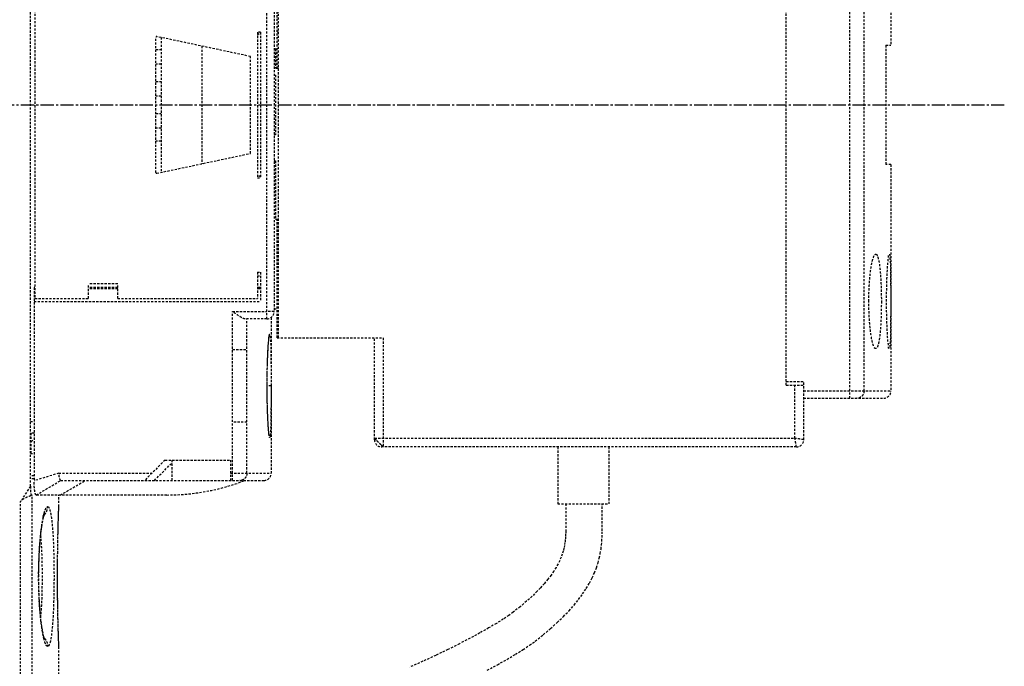
# Model space of a CAD drawing. Extents: x -140 to 538, y -582 to -148.
# Drawn here: x 427 to 495, y -507 to -463 of the extents above; entities that cross this region are included whole.
import ezdxf

# ---------------------------------------------------------------- set-up
doc = ezdxf.new("R2010")
doc.units = 0
doc.header["$LTSCALE"] = 1.21
doc.header["$MEASUREMENT"] = 0
doc.linetypes.add('AXES2', pattern=[1.125, 0.75, -0.125, 0.125, -0.125])
doc.linetypes.add('CACHE2', pattern=[0.1875, 0.125, -0.0625])
doc.layers.add('AXE', color=80, linetype='AXES2')
doc.layers.add('POINTILLE_COURT', color=40, linetype='CACHE2')

msp = doc.modelspace()

# ---------------------------------------------------------------- linework, layer by layer
at = {"layer": 'AXE'}
msp.add_line((350.97597, -468.81511), (494.80823, -468.81511), dxfattribs=at)
at = {"layer": 'POINTILLE_COURT'}
for p, q in [((427.86688, -495.0129), (427.86688, -442.61732)), ((484.18097, -488.96511), (484.18097, -448.66511)), ((485.16573, -488.46511), (485.16573, -449.16511)), ((487.01689, -449.16511), (487.01689, -464.71511)), ((479.81688, -488.06511), (479.81688, -449.56511)), ((444.81688, -466.31511), (444.81688, -452.81511)), ((444.91688, -484.81511), (444.91688, -452.81511)), ((444.11688, -483.51511), (444.11688, -454.11511)), ((444.61688, -454.61511), (444.61688, -483.01511)), ((428.16688, -455.51511), (428.16688, -482.11511)), ((436.4943, -473.46385), (436.4943, -464.16637)), ((442.9943, -465.48624), (436.5547, -464.11746)), ((436.8443, -464.17902), (436.8443, -473.4512)), ((443.68688, -463.81511), (443.46688, -463.81511)), ((443.46688, -463.81511), (443.46688, -473.81511)), ((443.46688, -463.99933), (443.68688, -463.84217)), ((443.68688, -463.81511), (443.68688, -473.81511)), ((444.91688, -463.81511), (444.81688, -463.81511)), ((439.6427, -464.77384), (439.6427, -472.85639)), ((444.71351, -464.96511), (444.61688, -464.96511)), ((444.71351, -464.96511), (444.71351, -466.31511)), ((486.66412, -464.71511), (487.01687, -464.71511)), ((486.66412, -464.71511), (486.66412, -472.91511)), ((436.4943, -465.01511), (436.8443, -465.01511)), ((442.9943, -472.14398), (442.9943, -465.48624)), ((436.8443, -466.01511), (436.4943, -466.01511)), ((444.91688, -466.31511), (444.61688, -466.31511)), ((444.61688, -466.76511), (444.71688, -466.76511)), ((444.71688, -466.76511), (444.71688, -470.86511)), ((436.4943, -467.21511), (436.8443, -467.21511)), ((436.8443, -468.21511), (436.4943, -468.21511)), ((436.4943, -469.41511), (436.8443, -469.41511)), ((436.8443, -470.41511), (436.4943, -470.41511)), ((444.71688, -470.86511), (444.61688, -470.86511)), ((436.8443, -471.31511), (436.4943, -471.31511)), ((436.5547, -473.51276), (442.9943, -472.14398)), ((444.61688, -472.66511), (444.71688, -472.66511)), ((444.71688, -472.66511), (444.71688, -476.66511)), ((487.01687, -472.91511), (486.66412, -472.91511)), ((487.01689, -472.91511), (487.01689, -488.46511)), ((443.68688, -473.78805), (443.46688, -473.62089)), ((443.46688, -473.81511), (443.68688, -473.81511)), ((444.71688, -476.66511), (444.91688, -476.66511)), ((444.81688, -484.81511), (444.81688, -476.66511)), ((443.46688, -480.31511), (443.68688, -480.31511)), ((443.46688, -480.31511), (443.46688, -482.11511)), ((443.68688, -480.31511), (443.68688, -482.31511)), ((433.86688, -481.11511), (431.86688, -481.11511)), ((431.86688, -482.11511), (431.86688, -481.11511)), ((433.86688, -482.11511), (433.86688, -481.11511)), ((443.46688, -480.56511), (443.68688, -480.56511)), ((428.11688, -481.36512), (428.11687, -494.64129)), ((428.16688, -481.36511), (428.11688, -481.36511)), ((428.16688, -481.44511), (428.11688, -481.44511)), ((433.86688, -481.36511), (431.86688, -481.36511)), ((433.86688, -481.44511), (431.86688, -481.44511)), ((443.68688, -481.36511), (443.46688, -481.36511)), ((443.68688, -481.44511), (443.46688, -481.44511)), ((428.11688, -482.31511), (443.68688, -482.31511)), ((428.16688, -482.11511), (431.86688, -482.11511)), ((433.86688, -482.11511), (443.46688, -482.11511)), ((441.76301, -483.01511), (444.11688, -483.01511)), ((441.76301, -494.61511), (441.76301, -483.01511)), ((444.61688, -482.81511), (444.81688, -482.81511)), ((444.11688, -483.51511), (442.62903, -483.51511)), ((442.75113, -494.11511), (442.75113, -483.51511)), ((444.41688, -483.42448), (444.41688, -494.11511)), ((444.81688, -484.81511), (452.11688, -484.81511)), ((451.51688, -491.81511), (451.51688, -484.81511)), ((452.11688, -484.81511), (452.11688, -492.31511)), ((441.76301, -485.61511), (442.75113, -485.61511)), ((479.81688, -487.81511), (481.01688, -487.81511)), ((481.01688, -491.81511), (481.01688, -487.81511)), ((444.40592, -488.11511), (444.13623, -488.11511)), ((479.81688, -488.06511), (481.01688, -488.06511)), ((480.41688, -491.71511), (480.41688, -488.06511)), ((481.01688, -488.46511), (487.01689, -488.46511)), ((481.01688, -488.96511), (486.51689, -488.96511)), ((427.86688, -490.56511), (428.11688, -490.56511)), ((442.75113, -490.61511), (441.76301, -490.61511)), ((428.11688, -491.36511), (427.86688, -491.36511)), ((427.91688, -492.76511), (427.91688, -491.36511)), ((427.91688, -491.96511), (428.11688, -491.76511)), ((451.51688, -491.71511), (480.41688, -491.71511)), ((480.51688, -492.31511), (452.01688, -492.31511)), ((464.11358, -492.31511), (464.11358, -496.21511)), ((467.61358, -492.31511), (467.61358, -496.21511)), ((427.86688, -492.76511), (428.11688, -492.76511)), ((437.11688, -493.21511), (435.71688, -494.61511)), ((436.38899, -494.61511), (437.61688, -493.38722)), ((437.11688, -493.21511), (441.61688, -493.21511)), ((437.61688, -494.61511), (437.61688, -493.21511)), ((441.61688, -493.21511), (441.61688, -494.61511)), ((428.11688, -494.30052), (427.86688, -494.28742)), ((428.11688, -494.51511), (427.86688, -494.51511)), ((429.8145, -494.11511), (428.11687, -494.64129)), ((428.2631, -495.61511), (429.94877, -494.61502)), ((429.8145, -494.11511), (436.21688, -494.11511)), ((429.91616, -495.61511), (431.64805, -494.61511)), ((429.95012, -494.61511), (429.94877, -494.61502)), ((429.95012, -494.61511), (443.91688, -494.61511)), ((441.61688, -494.11511), (444.41688, -494.11511)), ((427.86688, -495.0129), (427.19323, -496.05874)), ((427.19323, -511.21511), (427.19323, -496.05874)), ((427.89564, -495.65321), (427.98191, -495.6034)), ((427.98181, -510.71511), (427.98181, -495.60346)), ((437.23171, -495.61511), (428.2631, -495.61511)), ((429.81688, -496.41511), (429.81688, -495.61511)), ((429.7995, -496.92001), (429.81632, -496.44491)), ((464.11358, -496.21511), (467.61358, -496.21511)), ((464.66293, -496.21511), (464.66288, -498.05716)), ((467.16288, -498.06715), (467.16293, -496.21511)), ((464.66157, -498.07698), (464.65667, -498.28248)), ((464.66288, -498.05716), (464.66144, -498.245)), ((467.1612, -498.28491), (467.16288, -498.06715)), ((464.63144, -498.68151), (464.60889, -498.87728)), ((464.64701, -498.48365), (464.63144, -498.68151)), ((464.65667, -498.28248), (464.64701, -498.48365)), ((467.12039, -499.04835), (467.14273, -498.77683)), ((467.14273, -498.77683), (467.1554, -498.52196)), ((467.1554, -498.52196), (467.1612, -498.28491)), ((464.48663, -499.47138), (464.42269, -499.67764)), ((464.53785, -499.27058), (464.48663, -499.47138)), ((464.57812, -499.07311), (464.53785, -499.27058)), ((464.60889, -498.87728), (464.57812, -499.07311)), ((467.0355, -499.63645), (467.08556, -499.33531)), ((467.08556, -499.33531), (467.12039, -499.04835)), ((464.24862, -500.1135), (464.13409, -500.346)), ((464.34407, -499.89115), (464.24862, -500.1135)), ((464.42269, -499.67764), (464.34407, -499.89115)), ((466.87953, -500.2763), (466.9676, -499.95064)), ((466.9676, -499.95064), (467.0355, -499.63645)), ((463.99813, -500.58977), (463.8384, -500.8456)), ((464.13409, -500.346), (463.99813, -500.58977)), ((466.63473, -500.95667), (466.76924, -500.61191)), ((466.76924, -500.61191), (466.87953, -500.2763)), ((463.43864, -501.39556), (463.19427, -501.69042)), ((463.65263, -501.11409), (463.43864, -501.39556)), ((463.8384, -500.8456), (463.65263, -501.11409)), ((466.28672, -501.66928), (466.4744, -501.30938)), ((466.4744, -501.30938), (466.63473, -500.95667)), ((462.91741, -501.99892), (462.6062, -502.32114)), ((463.19427, -501.69042), (462.91741, -501.99892)), ((465.82357, -502.40881), (466.07025, -502.03584)), ((466.07025, -502.03584), (466.28672, -501.66928)), ((462.34887, -502.5719), (461.97227, -502.91223)), ((462.70222, -502.22917), (462.34887, -502.5719)), ((465.2337, -503.17407), (465.54522, -502.78818)), ((465.54522, -502.78818), (465.82357, -502.40881)), ((461.53018, -503.2871), (461.04592, -503.6704)), ((461.97344, -502.91351), (461.53018, -503.2871)), ((464.88728, -503.56687), (465.2337, -503.17407)), ((460.36392, -504.14305), (459.8999, -504.43255)), ((460.7461, -503.88829), (460.36392, -504.14305)), ((461.04592, -503.6704), (460.7461, -503.88829)), ((464.08306, -504.37458), (464.50434, -503.96689)), ((464.50434, -503.96689), (464.88728, -503.56687)), ((459.36109, -504.75091), (458.75319, -505.09354)), ((459.8999, -504.43255), (459.36109, -504.75091)), ((463.11785, -505.21498), (463.62157, -504.79044)), ((463.62157, -504.79044), (464.08306, -504.37458)), ((458.08126, -505.45645), (457.34992, -505.83595)), ((458.75319, -505.09354), (458.08126, -505.45645)), ((462.56377, -505.65355), (463.11785, -505.21498)), ((429.81688, -510.71511), (429.81688, -506.01511)), ((456.5636, -506.22857), (455.72663, -506.63091)), ((457.34992, -505.83595), (456.5636, -506.22857)), ((461.20559, -506.55961), (461.72683, -506.23441)), ((461.72683, -506.23441), (462.18202, -505.93098)), ((462.18202, -505.93098), (462.56377, -505.65355)), ((455.72663, -506.63091), (454.84324, -507.03962)), ((459.9696, -507.27223), (460.61913, -506.90613)), ((460.61913, -506.90613), (461.20559, -506.55961)), ((454.84324, -507.03962), (453.91767, -507.45141)), ((459.25986, -507.65555), (459.9696, -507.27223))]:
    msp.add_line(p, q, dxfattribs=at)
for points in [[(444.13696, -488.23158), (444.13701, -487.97553), (444.13821, -487.72363), (444.14051, -487.47677), (444.14383, -487.23622), (444.1481, -487.00299), (444.15324, -486.77798), (444.15917, -486.56201), (444.16579, -486.3558), (444.17301, -486.15997), (444.18073, -485.97513), (444.18887, -485.80176), (444.19732, -485.64018), (444.20601, -485.49065), (444.21485, -485.35335), (444.22375, -485.22837), (444.23265, -485.11578), (444.24145, -485.01564), (444.25007, -484.92797), (444.25842, -484.85278), (444.26637, -484.79027), (444.27368, -484.74093), (444.27988, -484.70596), (444.28107, -484.70006)], [(444.28466, -491.54568), (444.28453, -491.54523), (444.28193, -491.53421), (444.27737, -491.51095), (444.27173, -491.47693), (444.26546, -491.43325), (444.25878, -491.38045), (444.25179, -491.3185), (444.24455, -491.2473), (444.23711, -491.16657), (444.2295, -491.07596), (444.22177, -490.97505), (444.21394, -490.86344), (444.20609, -490.74086), (444.19827, -490.60722), (444.19057, -490.46247), (444.18306, -490.30672), (444.17582, -490.14013), (444.16893, -489.96295), (444.1625, -489.77558), (444.15659, -489.57851), (444.1513, -489.37232), (444.14672, -489.15767), (444.14292, -488.93533), (444.13998, -488.70618), (444.13797, -488.47119), (444.13696, -488.23158)], [(428.84221, -505.52531), (428.84345, -505.52764), (428.83579, -505.50891), (428.80899, -505.42963), (428.77295, -505.29758), (428.73252, -505.1181), (428.69058, -504.89609), (428.64885, -504.63484), (428.60831, -504.33517), (428.56982, -503.99715), (428.53425, -503.62058), (428.50254, -503.20528), (428.47577, -502.75142), (428.45518, -502.2609), (428.44219, -501.74295), (428.43778, -501.21082), (428.44233, -500.67877), (428.45546, -500.16108), (428.47617, -499.67098), (428.50303, -499.21761), (428.53483, -498.80284), (428.57047, -498.42683), (428.60901, -498.08941), (428.64959, -497.79037), (428.69134, -497.52977), (428.73327, -497.30848), (428.77366, -497.1298), (428.80959, -496.99864), (428.83615, -496.92038), (428.83851, -496.91442)], [(429.81632, -505.98531), (429.79951, -505.5104), (429.78166, -504.9405), (429.76188, -504.18422), (429.74409, -503.28001), (429.73181, -502.27362), (429.72743, -501.21534), (429.73181, -500.15706), (429.74409, -499.15067), (429.76187, -498.24642), (429.78165, -497.49004), (429.7995, -496.92001)]]:
    msp.add_lwpolyline(points, dxfattribs=at)
for centre, radius, start, end in [((436.5443, -464.16637), 0.05, 78, 180), ((436.5443, -473.46385), 0.05, 180, 282), ((444.11688, -483.01511), 0.5, 270, 0), ((486.51689, -488.46511), 0.5, 270.0000044, 0), ((452.01688, -491.81511), 0.5, 180, 269.9999999), ((480.51688, -491.81511), 0.5, 270, 359.999947), ((437.23171, -480.61511), 15, 270, 291.0394698), ((443.91688, -494.11511), 0.5, 270.0000072, 0)]:
    msp.add_arc(centre, radius, start, end, dxfattribs=at)
for points, knots in [([(485.49762, -482.31511), (485.49762, -482.09316), (485.50468, -481.65611), (485.5364, -481.02261), (485.58646, -480.44181), (485.65373, -479.9455), (485.72656, -479.53886), (485.81647, -479.27799), (485.87997, -479.0887), (485.95588, -479.07434), (485.97165, -479.07423)], [0, 0, 0, 0, 0.66585654, 1.31079248, 1.90354642, 2.4109845, 2.82216807, 3.11717701, 3.2882815, 3.33560161, 3.33560161, 3.33560161, 3.33560161]), ([(485.97165, -479.07423), (485.98649, -479.07412), (486.05979, -479.08661), (486.11496, -479.27599), (486.19097, -479.53333), (486.24645, -479.93991), (486.29586, -480.4362), (486.33039, -481.01854), (486.35166, -481.65375), (486.35629, -482.09222), (486.35629, -482.31511)], [0, 0, 0, 0, 0.04453242, 0.20930925, 0.49824063, 0.90482164, 1.41202873, 2.00461162, 2.65101382, 3.31969082, 3.31969082, 3.31969082, 3.31969082]), ([(486.71556, -482.31511), (486.71556, -482.09185), (486.71856, -481.65263), (486.73327, -481.01743), (486.75291, -480.43405), (486.78743, -479.94345), (486.80047, -479.52732), (486.86988, -479.29971), (486.83983, -479.08699), (486.89595, -479.08103), (486.90101, -479.08108)], [0, 0, 0, 0, 0.66979293, 1.3169953, 1.9086254, 2.41274078, 2.81559624, 3.09570383, 3.24090553, 3.25608697, 3.25608697, 3.25608697, 3.25608697]), ([(486.90101, -479.08108), (486.90591, -479.08113), (486.96135, -479.08811), (486.92018, -479.30009), (486.97866, -479.52732), (486.97346, -479.94267), (486.99068, -480.43282), (486.99469, -481.01634), (486.99903, -481.65195), (486.99959, -482.09156), (486.99959, -482.31511)], [0, 0, 0, 0, 0.01471658, 0.15859193, 0.43676635, 0.83732211, 1.34077058, 1.93207757, 2.57960618, 3.25026504, 3.25026504, 3.25026504, 3.25026504]), ([(485.97151, -485.55603), (485.95645, -485.55617), (485.88186, -485.54373), (485.81779, -485.35604), (485.7281, -485.09776), (485.65466, -484.69089), (485.58693, -484.19316), (485.5365, -483.60967), (485.50469, -482.97462), (485.49762, -482.53697), (485.49762, -482.31511)], [0, 0, 0, 0, 0.04519279, 0.21387094, 0.5067751, 0.91699979, 1.42737868, 2.02305987, 2.67006083, 3.33563855, 3.33563855, 3.33563855, 3.33563855]), ([(486.35629, -482.31511), (486.35629, -482.53803), (486.35167, -482.97623), (486.33042, -483.61069), (486.29603, -484.1916), (486.2468, -484.68698), (486.19173, -485.09288), (486.11568, -485.3518), (486.06116, -485.54165), (485.98698, -485.55589), (485.97151, -485.55603)], [0, 0, 0, 0, 0.6687733, 1.31428381, 1.90536865, 2.41080245, 2.81740041, 3.10710331, 3.27329365, 3.31968912, 3.31968912, 3.31968912, 3.31968912]), ([(486.90116, -485.54917), (486.89602, -485.54917), (486.83984, -485.54257), (486.86975, -485.33103), (486.80061, -485.10308), (486.78747, -484.6878), (486.75295, -484.19708), (486.73328, -483.61322), (486.71856, -482.97765), (486.71556, -482.53832), (486.71556, -482.31511)], [0, 0, 0, 0, 0.01543322, 0.16073967, 0.44023005, 0.84199146, 1.34647207, 1.93880367, 2.58652009, 3.25615429, 3.25615429, 3.25615429, 3.25615429]), ([(486.99959, -482.31511), (486.99959, -482.53869), (486.99903, -482.97828), (486.99469, -483.61378), (486.99069, -484.19722), (486.97344, -484.68741), (486.97873, -485.10348), (486.92006, -485.33008), (486.96124, -485.54282), (486.90598, -485.54917), (486.90116, -485.54917)], [0, 0, 0, 0, 0.67074524, 1.31813176, 1.909202, 2.41264444, 2.81398568, 3.09233059, 3.23578, 3.25023496, 3.25023496, 3.25023496, 3.25023496]), ([(442.62903, -483.51511), (442.59352, -483.51511), (442.50728, -483.49053), (442.37283, -483.42339), (442.20336, -483.32003), (441.99764, -483.18107), (441.84642, -483.07409), (441.76301, -483.01511)], [0, 0, 0, 0, 0.1065301, 0.26252924, 0.45185394, 0.700973, 1.00745994, 1.00745994, 1.00745994, 1.00745994]), ([(444.61688, -483.01511), (444.61688, -483.007), (444.56557, -483.02619), (444.51494, -483.0088), (444.39853, -483.01748), (444.2674, -483.01442), (444.16847, -483.01511), (444.11688, -483.01511)], [0, 0, 0, 0, 0.024345064, 0.095528088, 0.206092987, 0.345234199, 0.500000904, 0.500000904, 0.500000904, 0.500000904]), ([(444.27573, -484.69922), (444.2781, -484.68662), (444.28599, -484.64662), (444.3166, -484.50701), (444.34202, -484.6436), (444.34819, -484.6823), (444.34996, -484.69416)], [0, 0, 0, 0, 0.038470029, 0.140197835, 0.237808044, 0.273768343, 0.273768343, 0.273768343, 0.273768343]), ([(444.20522, -485.47752), (444.20766, -485.43983), (444.21261, -485.36838), (444.21823, -485.29699), (444.22096, -485.26326)], [0, 0, 0, 0, 0.113311561, 0.21484128, 0.21484128, 0.21484128, 0.21484128]), ([(444.24023, -485.03209), (444.24289, -484.99967), (444.24759, -484.94083), (444.25168, -484.88195), (444.25405, -484.85557)], [0, 0, 0, 0, 0.09759409, 0.177062065, 0.177062065, 0.177062065, 0.177062065]), ([(444.34996, -484.69416), (444.36154, -484.77158), (444.36809, -484.99267), (444.38732, -485.39972), (444.39507, -485.95393), (444.40204, -486.61413), (444.40515, -487.34692), (444.40592, -487.85529), (444.40592, -488.11511)], [0, 0, 0, 0, 0.23486151, 0.66161141, 1.22370132, 1.89690235, 2.64256262, 3.42202307, 3.42202307, 3.42202307, 3.42202307]), ([(444.17763, -486.03566), (444.17911, -485.99938), (444.18206, -485.92868), (444.18513, -485.85798), (444.18668, -485.82357)], [0, 0, 0, 0, 0.108936523, 0.212290111, 0.212290111, 0.212290111, 0.212290111]), ([(444.1554, -486.67837), (444.15615, -486.65132), (444.15762, -486.59957), (444.15919, -486.54783), (444.15996, -486.52314)], [0, 0, 0, 0, 0.081185965, 0.155294558, 0.155294558, 0.155294558, 0.155294558]), ([(444.14065, -487.427), (444.14102, -487.39754), (444.14176, -487.3425), (444.14257, -487.28745), (444.14297, -487.26186)], [0, 0, 0, 0, 0.088385, 0.16516151, 0.16516151, 0.16516151, 0.16516151]), ([(444.40592, -488.11511), (444.40592, -488.37428), (444.40517, -488.88073), (444.40202, -489.61068), (444.39531, -490.26873), (444.3871, -490.82293), (444.36898, -491.23789), (444.36038, -491.46673), (444.34748, -491.55093)], [0, 0, 0, 0, 0.77750816, 1.51937531, 2.18979552, 2.75197094, 3.18149276, 3.43702962, 3.43702962, 3.43702962, 3.43702962]), ([(485.16573, -488.46511), (485.16573, -488.51707), (485.1498, -488.61991), (485.08103, -488.75932), (484.97315, -488.87216), (484.83285, -488.94741), (484.72654, -488.96511), (484.67335, -488.96511)], [0, 0, 0, 0, 0.155869542, 0.306397225, 0.4597741, 0.616629008, 0.776215178, 0.776215178, 0.776215178, 0.776215178]), ([(444.14302, -488.97197), (444.14262, -488.94583), (444.14176, -488.88845), (444.141, -488.83108), (444.1406, -488.79986)], [0, 0, 0, 0, 0.078458406, 0.172132411, 0.172132411, 0.172132411, 0.172132411]), ([(444.16023, -489.71557), (444.15942, -489.68998), (444.15802, -489.64419), (444.1567, -489.5984), (444.15613, -489.57821)], [0, 0, 0, 0, 0.076804974, 0.137420712, 0.137420712, 0.137420712, 0.137420712]), ([(444.18726, -490.41938), (444.18564, -490.3836), (444.18254, -490.31217), (444.17955, -490.24073), (444.17809, -490.20508)], [0, 0, 0, 0, 0.107442819, 0.214495565, 0.214495565, 0.214495565, 0.214495565]), ([(444.22097, -490.967), (444.21843, -490.9361), (444.21295, -490.86738), (444.20813, -490.7986), (444.20565, -490.76074)], [0, 0, 0, 0, 0.09298904, 0.206829697, 0.206829697, 0.206829697, 0.206829697]), ([(444.25441, -491.38002), (444.25211, -491.35376), (444.24816, -491.29436), (444.24346, -491.23503), (444.24075, -491.20198)], [0, 0, 0, 0, 0.07909614, 0.178562421, 0.178562421, 0.178562421, 0.178562421]), ([(444.34748, -491.55093), (444.34655, -491.55697), (444.34082, -491.5932), (444.31798, -491.72457), (444.28788, -491.59173), (444.28018, -491.55485), (444.27852, -491.54662)], [0, 0, 0, 0, 0.018335336, 0.118361841, 0.217656079, 0.242859381, 0.242859381, 0.242859381, 0.242859381]), ([(451.651, -491.85398), (451.63824, -491.84115), (451.61486, -491.81797), (451.58202, -491.78709), (451.55473, -491.76352), (451.53432, -491.74497), (451.52107, -491.73013), (451.51688, -491.71957), (451.51688, -491.71511)], [0, 0, 0, 0, 0.054296501, 0.098775247, 0.135186958, 0.16248607, 0.181426478, 0.194800253, 0.194800253, 0.194800253, 0.194800253]), ([(451.97543, -492.17852), (451.95939, -492.16264), (451.92449, -492.12844), (451.86959, -492.07499), (451.81156, -492.01749), (451.75411, -491.95964), (451.70098, -491.90482), (451.66693, -491.86999), (451.651, -491.85398)], [0, 0, 0, 0, 0.067723684, 0.1465793, 0.22987047, 0.312790255, 0.391165695, 0.45890464, 0.45890464, 0.45890464, 0.45890464]), ([(481.01688, -491.81511), (481.00897, -491.81365), (480.97552, -491.80773), (480.89994, -491.79612), (480.77652, -491.77505), (480.61006, -491.74706), (480.4854, -491.72679), (480.41688, -491.71511)], [0, 0, 0, 0, 0.024133548, 0.101896678, 0.229390171, 0.399758489, 0.608278908, 0.608278908, 0.608278908, 0.608278908]), ([(480.51688, -492.31511), (480.51528, -492.30547), (480.50898, -492.26769), (480.49536, -492.18634), (480.47449, -492.05902), (480.44694, -491.89689), (480.42768, -491.77817), (480.41688, -491.71511)], [0, 0, 0, 0, 0.029311117, 0.114899974, 0.247469803, 0.416350276, 0.608276502, 0.608276502, 0.608276502, 0.608276502]), ([(452.11688, -492.31511), (452.11221, -492.31511), (452.1013, -492.3104), (452.08614, -492.29664), (452.06715, -492.27582), (452.04322, -492.24811), (452.01197, -492.21488), (451.9884, -492.19135), (451.97543, -492.17852)], [0, 0, 0, 0, 0.013999742, 0.033670804, 0.061544426, 0.098385142, 0.143574299, 0.198306234, 0.198306234, 0.198306234, 0.198306234]), ([(428.2631, -495.61511), (428.24711, -495.61511), (428.21337, -495.56091), (428.18697, -495.46992), (428.15641, -495.31287), (428.13516, -495.11611), (428.12063, -494.88537), (428.11688, -494.72387), (428.11688, -494.64128)], [0, 0, 0, 0, 0.04795982, 0.15445225, 0.30838449, 0.51542708, 0.75246894, 1.00024996, 1.00024996, 1.00024996, 1.00024996]), ([(429.94877, -494.61502), (429.93702, -494.6133), (429.91665, -494.57219), (429.88835, -494.50778), (429.8575, -494.39675), (429.82989, -494.26398), (429.81873, -494.16569), (429.81452, -494.11511)], [0, 0, 0, 0, 0.035629484, 0.114340382, 0.228673609, 0.371901901, 0.5241802, 0.5241802, 0.5241802, 0.5241802]), ([(442.75113, -494.11511), (442.75113, -494.16707), (442.73514, -494.26996), (442.6661, -494.40938), (442.55783, -494.52221), (442.41706, -494.59743), (442.31044, -494.61511), (442.25707, -494.61511)], [0, 0, 0, 0, 0.155881971, 0.306510509, 0.460138333, 0.617410277, 0.777528116, 0.777528116, 0.777528116, 0.777528116]), ([(427.86688, -495.0129), (427.86688, -495.05484), (427.86733, -495.13437), (427.86963, -495.24681), (427.87356, -495.34488), (427.87904, -495.42773), (427.88595, -495.49506), (427.89407, -495.54757), (427.90356, -495.58666), (427.91375, -495.61241), (427.92755, -495.62939), (427.94004, -495.62757), (427.94432, -495.6251)], [0, 0, 0, 0, 0.12582324, 0.238590464, 0.337360325, 0.420252716, 0.487691297, 0.540208095, 0.579884522, 0.607315192, 0.624716842, 0.639530133, 0.639530133, 0.639530133, 0.639530133]), ([(427.89564, -495.65321), (427.85104, -495.67896), (427.73957, -495.72416), (427.55642, -495.79345), (427.36092, -495.89778), (427.23911, -495.99671), (427.19323, -496.05874)], [0, 0, 0, 0, 0.154484983, 0.359275089, 0.587366185, 0.818823763, 0.818823763, 0.818823763, 0.818823763]), ([(428.80481, -496.88685), (428.83548, -496.76645), (428.8801, -496.61411), (428.99246, -496.41511), (429.0492, -496.41511)], [0, 0, 0, 0, 0.372733697, 0.542943063, 0.542943063, 0.542943063, 0.542943063]), ([(428.82862, -496.96807), (428.85041, -496.94516), (428.92553, -496.85625), (429.02126, -496.67365), (429.0492, -496.50149), (429.0492, -496.41511)], [0, 0, 0, 0, 0.094830103, 0.348500991, 0.607649855, 0.607649855, 0.607649855, 0.607649855]), ([(429.0492, -496.41511), (429.10392, -496.4152), (429.20565, -496.61504), (429.27301, -496.93731), (429.35567, -497.50857), (429.41103, -498.24412), (429.45446, -499.14443), (429.47989, -500.15087), (429.48898, -501.21162), (429.48001, -502.27134), (429.45478, -503.27615), (429.41161, -504.17654), (429.35644, -504.91456), (429.27365, -505.48952), (429.20615, -505.81387), (429.10408, -506.01502), (429.0492, -506.01511)], [0, 0, 0, 0, 0.16417742, 0.52599522, 1.08982401, 1.84187652, 2.75949534, 3.78608113, 4.86435096, 5.9411907, 6.96471221, 7.88189917, 8.63762839, 9.20573899, 9.57006668, 9.73470445, 9.73470445, 9.73470445, 9.73470445]), ([(429.81255, -505.8948), (429.8084, -505.77871), (429.79774, -505.47658), (429.78007, -504.92479), (429.76044, -504.18395), (429.7427, -503.28718), (429.73003, -502.27992), (429.72528, -501.21811), (429.72997, -500.1574), (429.74256, -499.15198), (429.76023, -498.25545), (429.77986, -497.51235), (429.79762, -496.9572), (429.80835, -496.65285), (429.81253, -496.53592)], [0, 0, 0, 0, 0.34850823, 0.90693162, 1.65620915, 2.57181272, 3.59773037, 4.67822211, 5.75721825, 6.77985805, 7.69467808, 8.44732709, 9.00991647, 9.36095155, 9.36095155, 9.36095155, 9.36095155]), ([(428.80239, -505.53372), (428.75658, -505.35275), (428.66836, -504.92083), (428.57144, -504.17876), (428.49275, -503.27898), (428.44156, -502.27396), (428.42301, -501.21933), (428.44126, -500.1659), (428.492, -499.16278), (428.57024, -498.26277), (428.66668, -497.51977), (428.7546, -497.08681), (428.79989, -496.90628)], [0, 0, 0, 0, 0.5600472, 1.32092467, 2.24394608, 3.26910273, 4.33927269, 5.40773338, 6.42923767, 7.35187528, 8.11738754, 8.67573979, 8.67573979, 8.67573979, 8.67573979]), ([(428.58018, -504.04599), (428.59115, -503.93461), (428.62081, -503.57086), (428.65792, -502.925), (428.68238, -502.09411), (428.69079, -501.21971), (428.68256, -500.34602), (428.65834, -499.51569), (428.62133, -498.86664), (428.59152, -498.499), (428.58016, -498.38395)], [0, 0, 0, 0, 0.33575289, 1.09476526, 1.94047767, 2.82927741, 3.71790882, 4.56152234, 5.32109205, 5.66794029, 5.66794029, 5.66794029, 5.66794029]), ([(429.0492, -506.01511), (428.99258, -506.01511), (428.88071, -505.81739), (428.83618, -505.66592), (428.80563, -505.54646)], [0, 0, 0, 0, 0.169864389, 0.539770135, 0.539770135, 0.539770135, 0.539770135]), ([(428.82868, -505.46224), (428.85039, -505.48507), (428.92554, -505.57399), (429.02126, -505.75656), (429.0492, -505.92878), (429.0492, -506.01511)], [0, 0, 0, 0, 0.094521354, 0.348556937, 0.607543116, 0.607543116, 0.607543116, 0.607543116])]:
    msp.add_open_spline(points, degree=3, knots=knots, dxfattribs=at)
for points in [[(444.22096, -485.26326), (444.22721, -485.18619), (444.23391, -485.10915), (444.24023, -485.03209)], [(444.25405, -484.85557), (444.25632, -484.83024), (444.2591, -484.80495), (444.26256, -484.77975)], [(444.26256, -484.77975), (444.26626, -484.7528), (444.27071, -484.72595), (444.27573, -484.69922)], [(444.18668, -485.82357), (444.19188, -485.70817), (444.19775, -485.59279), (444.20522, -485.47752)], [(444.15996, -486.52314), (444.16504, -486.36062), (444.171, -486.19813), (444.17763, -486.03566)], [(444.14297, -487.26186), (444.14599, -487.06734), (444.15004, -486.87283), (444.1554, -486.67837)], [(444.13633, -488.01392), (444.13671, -487.81828), (444.13818, -487.62263), (444.14065, -487.427)], [(444.13623, -488.11511), (444.13623, -488.08138), (444.13627, -488.04765), (444.13633, -488.01392)], [(444.13632, -488.21264), (444.13626, -488.18013), (444.13623, -488.14762), (444.13623, -488.11511)], [(444.1406, -488.79986), (444.13815, -488.60413), (444.13669, -488.40838), (444.13632, -488.21264)], [(444.15613, -489.57821), (444.15043, -489.37616), (444.14617, -489.17407), (444.14302, -488.97197)], [(444.17809, -490.20508), (444.17141, -490.04193), (444.16536, -489.87876), (444.16023, -489.71557)], [(444.20565, -490.76074), (444.19821, -490.64703), (444.1924, -490.53321), (444.18726, -490.41938)], [(444.24075, -491.20198), (444.23432, -491.12364), (444.2274, -491.04534), (444.22097, -490.967)], [(444.26217, -491.45035), (444.25901, -491.42698), (444.25648, -491.40352), (444.25441, -491.38002)], [(444.27852, -491.54662), (444.27209, -491.51471), (444.26654, -491.48261), (444.26217, -491.45035)], [(429.81253, -496.53592), (429.81358, -496.50675), (429.81463, -496.47758), (429.81568, -496.44841)], [(429.81568, -496.44841), (429.81608, -496.43731), (429.81648, -496.42621), (429.81688, -496.41511)], [(428.7136, -497.06796), (428.75495, -497.03848), (428.79362, -497.00486), (428.82862, -496.96807)], [(428.79989, -496.90628), (428.80152, -496.8998), (428.80316, -496.89332), (428.80481, -496.88685)], [(428.80563, -505.54646), (428.80455, -505.54222), (428.80347, -505.53797), (428.80239, -505.53372)], [(429.81568, -505.98181), (429.81463, -505.95281), (429.81359, -505.9238), (429.81255, -505.8948)], [(429.81688, -506.01511), (429.81648, -506.00401), (429.81608, -505.99291), (429.81568, -505.98181)]]:
    msp.add_open_spline(points, degree=3, dxfattribs=at)

doc.saveas('drawing.dxf')
